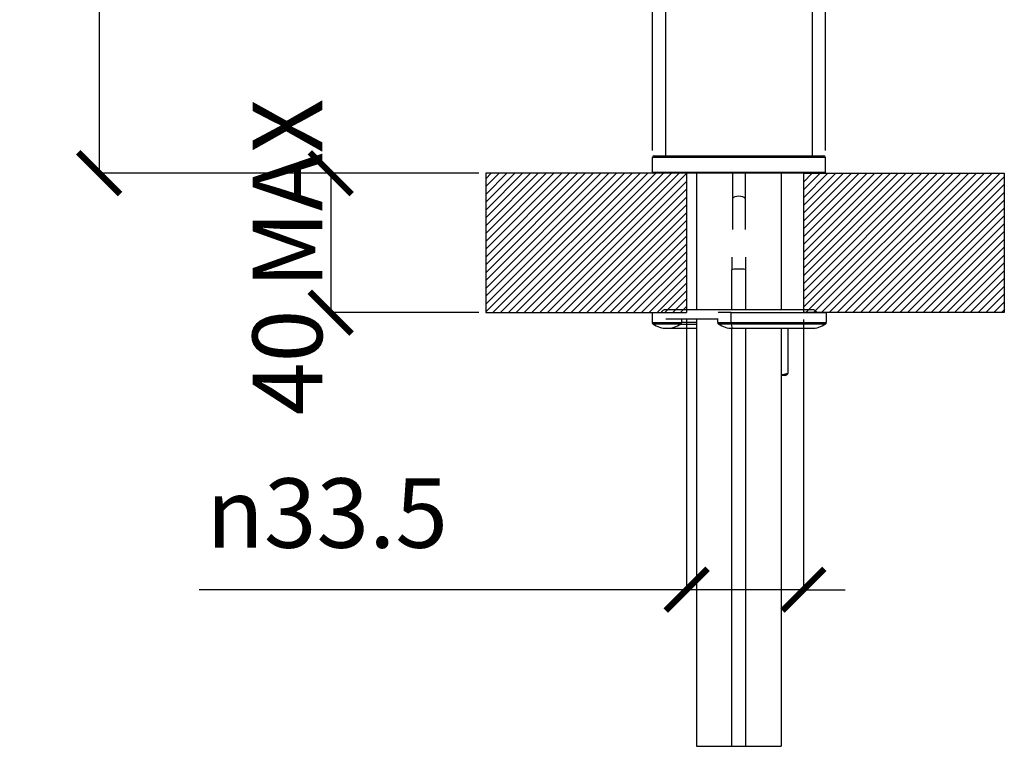
# Model space of a CAD drawing. Units: millimetres. Extents: x 169 to 4486, y -748 to 832.
# Drawn here: x 169 to 452, y 392 to 600 of the extents above; entities that cross this region are included whole.
import ezdxf

# ---------------------------------------------------------------- set-up
doc = ezdxf.new("R2010")
doc.units = ezdxf.units.MM
doc.header["$LTSCALE"] = 4
doc.layers.get('0').update_dxf_attribs({"lineweight": 25})
doc.styles.add('Corrente-ISO-OFFICINE RIGAMONTI', font='arial.ttf')
doc.dimstyles.new('X.XXX piccola tolleranza-OFFICINE RIGAMONTI', dxfattribs={"dimscale": 4, "dimtxt": 2.5, "dimasz": 3, "dimexe": 0.5, "dimexo": 0.5, "dimgap": 0.5, "dimtad": 1, "dimtoh": 1, "dimrnd": 1e-08, "dimzin": 0, "dimdsep": 46, "dimtxsty": 'Corrente-ISO-OFFICINE RIGAMONTI', "dimblk": 'Empty-1', "dimcen": 0.09, "dimdle": 10, "dimclrd": 5, "dimclre": 5, "dimclrt": 5, "dimadec": 0, "dimazin": 0, "dimtfac": 1, "dimtmove": 0, "dimatfit": 3, "dimldrblk": 'Empty-1', "dimfxl": 1, "dimtolj": 1, "dimtzin": 0, "dimlwd": 25, "dimlwe": 25, "dimarcsym": 0})
pattern_1 = [(45, (0, 0), (-1.122532, 1.122532), [])]

# ---------------------------------------------------------------- blocks, each defined once
blk = doc.blocks.new('_ArchTick')
at = {"color": 0, "linetype": 'ByBlock', "const_width": 0.15}
blk.add_lwpolyline([(-0.5, -0.5), (0.5, 0.5)], dxfattribs=at)
blk = doc.blocks.new('*D64')
at = {"color": 8, "linetype": 'Continuous', "lineweight": 25, "ltscale": 0.3, "transparency": 16777216}
for p, q in [((258.52, 556.45), (258.52, 515.65)), ((301, 556.05), (258.12, 556.05)), ((301, 516.05), (258.12, 516.05))]:
    blk.add_line(p, q, dxfattribs=at)
at = {"layer": 'Defpoints', "color": 0, "linetype": 'Continuous', "ltscale": 0.3, "transparency": 16777216}
for p in [(303, 556.05), (258.52, 516.05), (303, 516.05)]:
    blk.add_point(p, dxfattribs=at)
at = {"color": 8, "linetype": 'Continuous', "lineweight": 25, "ltscale": 0.3, "transparency": 16777216, "xscale": 12, "yscale": 12, "zscale": 12}
for p, rotation in [((258.52, 556.05), 90), ((258.52, 516.05), 270)]:
    blk.add_blockref('_ArchTick', p, dxfattribs=dict(at, rotation=rotation))
at = {"linetype": 'Continuous', "lineweight": 25, "ltscale": 0.3, "transparency": 16777216, "insert": (236.1, 486.62), "char_height": 20, "attachment_point": 1, "rotation": 90, "style": 'Corrente-ISO-OFFICINE RIGAMONTI'}
blk.add_mtext('\\A1;40 MAX', dxfattribs=at)
blk = doc.blocks.new('Empty-1')
at = {"color": 0}
for p, q in [((0, 0), (-1, 0.167)), ((-1, 0.167), (-1, -0.167)), ((-1, -0.167), (0, 0))]:
    blk.add_line(p, q, dxfattribs=at)
blk = doc.blocks.new('*D65')
at = {"color": 8, "linetype": 'Continuous', "lineweight": 25, "ltscale": 0.3, "transparency": 16777216}
for p, q in [((360.62, 514.05), (360.62, 436.16)), ((394.12, 514.05), (394.12, 436.16)), ((360.62, 436.56), (220.81, 436.56)), ((394.12, 436.56), (360.62, 436.56)), ((394.12, 436.56), (406.12, 436.56))]:
    blk.add_line(p, q, dxfattribs=at)
at = {"layer": 'Defpoints', "color": 0, "linetype": 'Continuous', "ltscale": 0.3, "transparency": 16777216}
for p in [(360.62, 516.05), (394.12, 516.05), (394.12, 436.56)]:
    blk.add_point(p, dxfattribs=at)
at = {"color": 8, "linetype": 'Continuous', "lineweight": 25, "ltscale": 0.3, "transparency": 16777216, "xscale": 12, "yscale": 12, "zscale": 12}
blk.add_blockref('_ArchTick', (360.62, 436.56), dxfattribs=at)
at = {"color": 8, "linetype": 'Continuous', "lineweight": 25, "ltscale": 0.3, "transparency": 16777216, "xscale": 12, "yscale": 12, "zscale": 12, "rotation": 180}
blk.add_blockref('_ArchTick', (394.12, 436.56), dxfattribs=at)
at = {"linetype": 'Continuous', "lineweight": 25, "ltscale": 0.3, "transparency": 16777216, "insert": (222.81, 468.52), "char_height": 10, "attachment_point": 1, "style": 'Corrente-ISO-OFFICINE RIGAMONTI'}
blk.add_mtext('\\A1;{\\fAIGDT|b0|i0|c2|p2;\\H1.9914x;n\\fArial|b0|i0|c0|p34;33.5}', dxfattribs=at)
blk = doc.blocks.new('*D66')
at = {"color": 8, "linetype": 'Continuous', "lineweight": 25, "ltscale": 0.3, "transparency": 16777216}
for p, q in [((192.1, 720.55), (192.1, 555.65)), ((373.61, 720.15), (191.7, 720.15)), ((301, 556.05), (191.7, 556.05))]:
    blk.add_line(p, q, dxfattribs=at)
at = {"layer": 'Defpoints', "color": 0, "linetype": 'Continuous', "ltscale": 0.3, "transparency": 16777216}
for p in [(375.61, 720.15), (192.1, 556.05), (303, 556.05)]:
    blk.add_point(p, dxfattribs=at)
at = {"color": 8, "linetype": 'Continuous', "lineweight": 25, "ltscale": 0.3, "transparency": 16777216, "xscale": 12, "yscale": 12, "zscale": 12}
for p, rotation in [((192.1, 720.15), 90), ((192.1, 556.05), 270)]:
    blk.add_blockref('_ArchTick', p, dxfattribs=dict(at, rotation=rotation))
at = {"linetype": 'Continuous', "lineweight": 25, "ltscale": 0.3, "transparency": 16777216, "insert": (169.67, 616.99), "char_height": 20, "attachment_point": 1, "rotation": 90, "style": 'Corrente-ISO-OFFICINE RIGAMONTI'}
blk.add_mtext('\\A1;164', dxfattribs=at)
blk = doc.blocks.new('*D67')
at = {"color": 8, "linetype": 'Continuous', "lineweight": 25, "ltscale": 0.3, "transparency": 16777216}
for p, q in [((350.41, 799.52), (400.81, 799.52)), ((350.81, 562.55), (350.81, 799.92)), ((400.41, 562.55), (400.41, 799.92))]:
    blk.add_line(p, q, dxfattribs=at)
at = {"layer": 'Defpoints', "color": 0, "linetype": 'Continuous', "ltscale": 0.3, "transparency": 16777216}
for p in [(400.41, 799.52), (350.81, 560.55), (400.41, 560.55)]:
    blk.add_point(p, dxfattribs=at)
at = {"color": 8, "linetype": 'Continuous', "lineweight": 25, "ltscale": 0.3, "transparency": 16777216, "xscale": 12, "yscale": 12, "zscale": 12, "rotation": 180}
blk.add_blockref('_ArchTick', (350.81, 799.52), dxfattribs=at)
at = {"color": 8, "linetype": 'Continuous', "lineweight": 25, "ltscale": 0.3, "transparency": 16777216, "xscale": 12, "yscale": 12, "zscale": 12}
blk.add_blockref('_ArchTick', (400.41, 799.52), dxfattribs=at)
at = {"linetype": 'Continuous', "lineweight": 25, "ltscale": 0.3, "transparency": 16777216, "insert": (353.73, 831.61), "char_height": 10, "attachment_point": 1, "style": 'Corrente-ISO-OFFICINE RIGAMONTI'}
blk.add_mtext('\\A1;{\\fAIGDT|b0|i0|c2|p2;\\H2x;n\\fArial|b0|i0|c0|p34;\\H0.99568x;50}', dxfattribs=at)

msp = doc.modelspace()

# ---------------------------------------------------------------- hatches: boundary and pattern name
h = msp.add_hatch()
h.set_pattern_fill('ANSI31', color=0, scale=12.7, style=0)
h.set_pattern_definition(pattern_1)
h.paths.add_polyline_path([(360.62, 516.05), (303, 516.05), (303, 556.05), (360.62, 556.05)])
h = msp.add_hatch()
h.set_pattern_fill('ANSI31', color=0, scale=12.7, style=0)
h.set_pattern_definition(pattern_1)
h.paths.add_polyline_path([(394.12, 556.05), (394.12, 516.05), (451.75, 516.05), (451.75, 556.05)])

# ---------------------------------------------------------------- linework, layer by layer
at = {"color": 0}
for p, q in [((354.61, 691.05), (354.61, 561.05)), ((396.61, 691.05), (396.61, 561.05)), ((400.41, 560.55), (350.81, 560.55)), ((350.81, 556.35), (350.81, 560.55)), ((351.31, 561.05), (399.91, 561.05)), ((400.41, 556.35), (400.41, 560.55)), ((360.62, 556.05), (303, 556.05)), ((303, 556.05), (303, 516.05)), ((350.81, 556.35), (400.41, 556.35)), ((400.11, 556.05), (351.11, 556.05)), ((360.62, 556.05), (360.62, 516.05)), ((363.46, 556.05), (363.46, 516.89)), ((373.76, 556.05), (373.76, 539.86)), ((377.46, 556.05), (377.46, 539.86)), ((387.76, 556.05), (387.76, 516.89)), ((394.12, 556.05), (394.12, 516.05)), ((394.12, 556.05), (451.75, 556.05)), ((451.75, 556.05), (451.75, 516.05)), ((373.61, 531.97), (373.61, 528.34)), ((377.61, 528.34), (377.61, 531.97)), ((373.61, 516.89), (373.61, 528.34)), ((377.61, 516.89), (377.61, 528.34)), ((396.74, 516.89), (354.58, 516.89)), ((303, 516.05), (360.62, 516.05)), ((350.75, 516.05), (353.45, 516.05)), ((350.75, 516.05), (350.75, 513.2)), ((354.7, 514.27), (369.56, 514.27)), ((359.13, 514.27), (359.13, 513.2)), ((363.46, 514.27), (363.46, 391.65)), ((369.56, 513.2), (369.56, 514.38)), ((373.37, 516.05), (369.63, 516.05)), ((373.37, 513.2), (373.37, 516.05)), ((373.37, 516.05), (400.66, 516.05)), ((451.75, 516.05), (394.12, 516.05)), ((400.66, 516.05), (400.66, 513.2)), ((350.75, 513.2), (359.13, 513.2)), ((358.91, 512.79), (350.96, 512.79)), ((354.95, 511.55), (363.46, 511.55)), ((358.91, 512.79), (363.46, 512.79)), ((363.46, 513.2), (359.13, 513.2)), ((369.56, 513.2), (373.37, 513.2)), ((373.39, 512.79), (369.77, 512.79)), ((373.37, 513.2), (400.66, 513.2)), ((400.44, 512.79), (373.39, 512.79)), ((373.61, 391.65), (373.61, 511.55)), ((373.76, 511.55), (396.46, 511.55)), ((377.61, 391.65), (377.61, 511.55)), ((387.76, 511.55), (387.76, 391.65)), ((389.68, 511.55), (389.68, 498.63)), ((389.76, 498.63), (389.76, 511.55)), ((388.86, 498.05), (387.76, 498.05)), ((388.86, 498.05), (389.39, 498.35)), ((389.68, 498.63), (389.76, 498.63)), ((363.46, 391.65), (387.76, 391.65))]:
    msp.add_line(p, q, dxfattribs=at)
for centre, radius, start, end in [((351.31, 560.55), 0.5, 90, 180), ((399.91, 560.55), 0.5, 0, 90), ((351.11, 556.35), 0.3, 180, 270), ((400.11, 556.35), 0.3, 270, 0), ((354.58, 515.58), 1.31, 90, 159.1407), ((396.74, 515.58), 1.31, 20.8593, 90), ((351.25, 513.2), 0.5, 180, 235.3034), ((354.95, 518.55), 7, 235.3034, 270), ((370.06, 513.2), 0.5, 180, 235.3034), ((373.76, 518.55), 7, 235.3034, 270), ((396.46, 518.55), 7, 270, 304.6966), ((400.16, 513.2), 0.5, 304.6966, 0)]:
    msp.add_arc(centre, radius, start, end, dxfattribs=at)
for centre, major_axis, ratio, start_param, end_param in [((375.61, 548.45), (-2, 0), 0.5, 3.531353, 5.893425), ((375.61, 528.34), (-2, 0), 0.097847, 3.141593, 6.283185), ((354.95, 518.55), (0, -7), 0.995819, 0, 0.60557), ((358.63, 513.2), (0, 0.5), 0.995819, 3.747163, 4.712389), ((373.42, 513.2), (0, 0.5), 0.091346, 1.570796, 2.536023), ((373.76, 518.55), (0, -7), 0.091346, 5.677615, 6.283185)]:
    msp.add_ellipse(centre, major_axis=major_axis, ratio=ratio, start_param=start_param, end_param=end_param, dxfattribs=at)
for points, weights in [([(389.68, 498.63), (388.66, 498.21), (387.76, 498.19)], [1, 1.06554554468, 1.06807988576]), ([(389.39, 498.35), (389.57, 498.45), (389.76, 498.63)], [1.04182662317, 1.02579142877, 1])]:
    msp.add_rational_spline(points, weights, degree=2, dxfattribs=at)

# ---------------------------------------------------------------- dimensions: what is measured, and where the dimension line sits
at = {"color": 0, "linetype": 'Continuous', "lineweight": 25, "ltscale": 0.3}
for base, p1, p2, angle, text, override, picture, middle in [((400.41, 799.52), (350.81, 560.55), (400.41, 560.55), 180, '{\\fAIGDT|b0|i0|c2|p2;\\H2x;n\\fArial|b0|i0|c0|p34;\\H0.99568x;<>}', {"dimexe": 0.1, "dimtoh": 0, "dimdec": 0, "dimblk1": 'ArchTick', "dimblk2": 'ArchTick', "dimsah": 1, "dimdle": 0.1, "dimclrd": 8, "dimclre": 8, "dimclrt": 256, "dimtofl": 0, "dimatfit": 1}, '*D67', (379.33, 799.52)), ((258.52, 516.05), (303, 556.05), (303, 516.05), 90, '<> MAX', {"dimtxt": 5, "dimexe": 0.1, "dimgap": 0.5, "dimtoh": 0, "dimdec": 0, "dimblk1": 'ArchTick', "dimblk2": 'ArchTick', "dimsah": 1, "dimdle": 0.1, "dimclrd": 8, "dimclre": 8, "dimclrt": 256, "dimtol": 0, "dimlim": 0, "dimtp": 0, "dimtm": 0, "dimtdec": 2, "dimtofl": 0, "dimatfit": 1}, '*D64', (258.52, 536.05)), ((394.12, 436.56), (360.62, 516.05), (394.12, 516.05), 180, '{\\fAIGDT|b0|i0|c2|p2;\\H1.9914x;n\\fArial|b0|i0|c0|p34;<>}', {"dimexe": 0.1, "dimtoh": 0, "dimdec": 1, "dimblk1": 'ArchTick', "dimblk2": 'ArchTick', "dimsah": 1, "dimdle": 0.1, "dimclrd": 8, "dimclre": 8, "dimclrt": 256, "dimatfit": 1}, '*D65', (260.08, 436.56))]:
    dim = msp.add_linear_dim(base=base, p1=p1, p2=p2, angle=angle, text=text, dimstyle='X.XXX piccola tolleranza-OFFICINE RIGAMONTI', override=override, dxfattribs=at)
    dim.commit()
    dim.dimension.update_dxf_attribs({"geometry": picture, "text_midpoint": middle, "dimtype": 160})
dim = msp.add_linear_dim(base=(192.1, 556.05), p1=(375.61, 720.15), p2=(303, 556.05), angle=90, dimstyle='X.XXX piccola tolleranza-OFFICINE RIGAMONTI', override={"dimtxt": 5, "dimexe": 0.1, "dimgap": 0.5, "dimtoh": 0, "dimdec": 0, "dimblk1": 'ArchTick', "dimblk2": 'ArchTick', "dimsah": 1, "dimdle": 0.1, "dimclrd": 8, "dimclre": 8, "dimclrt": 256, "dimtol": 0, "dimlim": 0, "dimtp": 0, "dimtm": 0, "dimtdec": 2, "dimtofl": 0, "dimatfit": 1}, dxfattribs=at)
dim.commit()
dim.dimension.update_dxf_attribs({"geometry": '*D66', "text_midpoint": (192.1, 638.1), "dimtype": 160})

doc.saveas('drawing.dxf')
